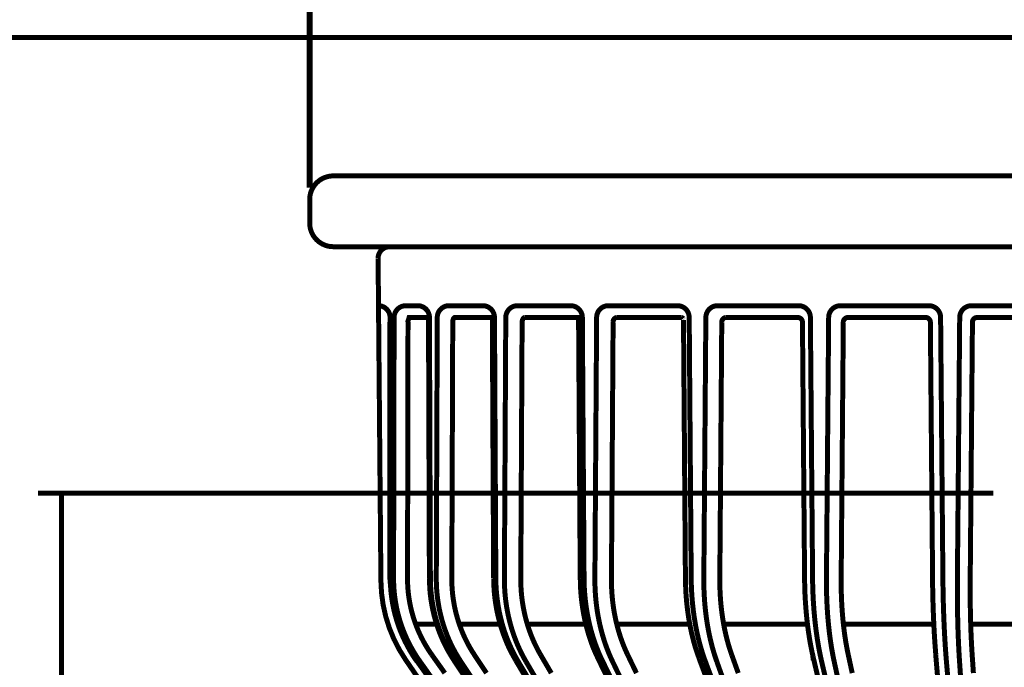
# Model space of a CAD drawing. Extents: x -38 to 564, y 26 to 236.
# Drawn here: x -14 to 7, y 172 to 186 of the extents above; entities that cross this region are included whole.
import ezdxf

# ---------------------------------------------------------------- set-up
doc = ezdxf.new("R2010")
doc.units = 0
doc.layers.add('LAYER_1', color=7, linetype='CONTINUOUS')
doc.layers.add('LAYER_3', color=7, linetype='CONTINUOUS')

# ---------------------------------------------------------------- blocks, each defined once
blk = doc.blocks.new('AIGNBL0101000B')
at = {"layer": 'LAYER_1', "const_width": 0.1058}
for points in [[(6.9168, 175.8922), (-13.3441, 175.8922)], [(-12.8441, 175.8922), (-12.8441, 96.405)]]:
    blk.add_lwpolyline(points, dxfattribs=at)
blk = doc.blocks.new('AIGNBL0302004A')
at = {"layer": 'LAYER_3', "const_width": 0.1058}
blk.add_lwpolyline([(-22.6773, 185.5499), (14.3592, 185.5499), (16.4568, 180.6793)], dxfattribs=at)
blk = doc.blocks.new('AIGNBL03010049')
at = {"layer": 'LAYER_3'}
blk.add_blockref('AIGNBL0302004A', (0, 0), dxfattribs=at)
blk = doc.blocks.new('AIGNBL0301004C')
at = {"layer": 'LAYER_3', "const_width": 0.1058}
blk.add_lwpolyline([(0.335, 179.5941), (0.3334, 179.5961), (0.3318, 179.5981), (0.3301, 179.6), (0.3283, 179.6018), (0.3264, 179.6036), (0.3244, 179.6053), (0.3224, 179.6069), (0.3204, 179.6084), (0.3183, 179.6098), (0.3161, 179.611), (0.314, 179.6121), (0.3119, 179.6131), (0.3098, 179.614), (0.3078, 179.6148), (0.306, 179.6154), (0.3043, 179.6159), (0.3029, 179.6163), (0.3017, 179.6166), (0.3008, 179.6168), (0.3001, 179.6169)], dxfattribs=at)
for points in [[(0.3377, 179.59), (0.3364, 179.5921)], [(0.3399, 179.5858), (0.3389, 179.5879)], [(0.3416, 179.5818), (0.3408, 179.5838)], [(0.3428, 179.578), (0.3423, 179.5798)], [(0.3437, 179.5748), (0.3433, 179.5763)]]:
    blk.add_lwpolyline(points, close=True, dxfattribs=at)
blk = doc.blocks.new('AIGNBL0301004D')
at = {"layer": 'LAYER_3', "const_width": 0.1058}
blk.add_lwpolyline([(-3.017, 179.6173), (-3.0284, 179.6154), (-3.0395, 179.6098), (-3.0498, 179.6006), (-3.059, 179.5883), (-3.0666, 179.5733), (-3.0725, 179.5562), (-3.0763, 179.5376), (-3.078, 179.5182)], dxfattribs=at)
blk = doc.blocks.new('AIGNBL0301004E')
at = {"layer": 'LAYER_3', "const_width": 0.1058}
blk.add_lwpolyline([(-4.5061, 179.6173), (-4.5141, 179.6154), (-4.5218, 179.6098), (-4.5291, 179.6006), (-4.5355, 179.5883), (-4.541, 179.5733), (-4.5452, 179.5562), (-4.548, 179.5376), (-4.5493, 179.5182)], dxfattribs=at)
blk = doc.blocks.new('AIGNBL0301004F')
at = {"layer": 'LAYER_3', "const_width": 0.1058}
blk.add_lwpolyline([(5.6279, 174.0924), (5.6267, 174.0924)], dxfattribs=at)
blk = doc.blocks.new('AIGNBL03010052')
at = {"layer": 'LAYER_3', "const_width": 0.1058}
blk.add_lwpolyline([(1.0511, 172.3275), (1.3408, 171.5155), (1.485, 171.1114)], dxfattribs=at)
blk = doc.blocks.new('AIGNBL03010054')
at = {"layer": 'LAYER_3', "const_width": 0.1058}
blk.add_lwpolyline([(1.2612, 171.1114), (0.9592, 171.9234), (0.8089, 172.3275)], dxfattribs=at)
blk = doc.blocks.new('AIGNBL03010055')
at = {"layer": 'LAYER_3', "const_width": 0.1058}
blk.add_lwpolyline([(-1.1603, 172.3275), (-0.7696, 171.5155), (-0.5752, 171.1114)], dxfattribs=at)
blk = doc.blocks.new('AIGNBL03010057')
at = {"layer": 'LAYER_3', "const_width": 0.1058}
blk.add_lwpolyline([(-0.7672, 171.1114), (-1.1685, 171.9234), (-1.3682, 172.3275)], dxfattribs=at)
blk = doc.blocks.new('AIGNBL03010058')
at = {"layer": 'LAYER_3', "const_width": 0.1058}
blk.add_lwpolyline([(6.1997, 172.3275), (6.2545, 171.5155), (6.2818, 171.1114)], dxfattribs=at)
blk = doc.blocks.new('AIGNBL0301005A')
at = {"layer": 'LAYER_3', "const_width": 0.1058}
blk.add_lwpolyline([(6.0248, 171.1114), (5.9559, 171.9234), (5.9216, 172.3275)], dxfattribs=at)
blk = doc.blocks.new('AIGNBL0301005C')
at = {"layer": 'LAYER_3', "const_width": 0.1058}
blk.add_lwpolyline([(3.5407, 172.3275), (3.7168, 171.5155), (3.8045, 171.1114)], dxfattribs=at)
blk = doc.blocks.new('AIGNBL0301005E')
at = {"layer": 'LAYER_3', "const_width": 0.1058}
blk.add_lwpolyline([(3.5587, 171.1114), (3.3691, 171.9234), (3.2747, 172.3275)], dxfattribs=at)
blk = doc.blocks.new('AIGNBL03010060')
at = {"layer": 'LAYER_3', "const_width": 0.1058}
blk.add_lwpolyline([(-4.5141, 172.336), (-4.5338, 172.367), (-4.5534, 172.3981), (-4.5729, 172.4292), (-4.5922, 172.4605), (-4.6113, 172.4919), (-4.63, 172.5236), (-4.6483, 172.5556), (-4.6661, 172.5878), (-4.6835, 172.6204), (-4.7005, 172.6532), (-4.717, 172.6863), (-4.7331, 172.7197), (-4.7488, 172.7532), (-4.7641, 172.787), (-4.779, 172.821), (-4.7936, 172.8551), (-4.8078, 172.8894), (-4.8216, 172.9239), (-4.835, 172.9586), (-4.8481, 172.9934), (-4.8607, 173.0285), (-4.8729, 173.0636), (-4.8847, 173.099), (-4.8961, 173.1345), (-4.9071, 173.1702), (-4.9177, 173.206), (-4.9278, 173.2419), (-4.9375, 173.278), (-4.9468, 173.3142), (-4.9556, 173.3505), (-4.9641, 173.387), (-4.9721, 173.4235), (-4.9797, 173.4602), (-4.9869, 173.4969), (-4.9937, 173.5338), (-5.0001, 173.5707), (-5.0061, 173.6077), (-5.0117, 173.6448), (-5.0169, 173.682), (-5.0216, 173.7192), (-5.0258, 173.7565), (-5.0296, 173.7938), (-5.0327, 173.8312), (-5.0354, 173.8686), (-5.0374, 173.9061), (-5.039, 173.9436), (-5.0403, 173.9811), (-5.0412, 174.0186), (-5.042, 174.0562), (-5.0426, 174.0937)], dxfattribs=at)
blk = doc.blocks.new('AIGNBL03010061')
at = {"layer": 'LAYER_3', "const_width": 0.1058}
blk.add_lwpolyline([(-5.3071, 172.3296), (-5.3278, 172.3567), (-5.3477, 172.3843), (-5.367, 172.4124), (-5.3857, 172.441), (-5.4039, 172.4699), (-5.4217, 172.4991), (-5.439, 172.5286), (-5.4561, 172.5582), (-5.473, 172.588), (-5.4896, 172.6179), (-5.506, 172.6479), (-5.5221, 172.678), (-5.5379, 172.7083), (-5.5534, 172.7388), (-5.5686, 172.7694), (-5.5834, 172.8001), (-5.5979, 172.8311), (-5.612, 172.8623), (-5.6257, 172.8936), (-5.639, 172.9252), (-5.652, 172.9568), (-5.6646, 172.9887), (-5.6768, 173.0206), (-5.6887, 173.0528), (-5.7002, 173.085), (-5.7114, 173.1174), (-5.7222, 173.1499), (-5.7327, 173.1825), (-5.7428, 173.2153), (-5.7525, 173.2481), (-5.7619, 173.2811), (-5.7708, 173.3141), (-5.7794, 173.3473), (-5.7876, 173.3806), (-5.7954, 173.4139), (-5.8029, 173.4474), (-5.8099, 173.4809), (-5.8167, 173.5146), (-5.8231, 173.5483), (-5.8291, 173.582), (-5.8348, 173.6158), (-5.8401, 173.6497), (-5.845, 173.6837), (-5.8496, 173.7177), (-5.8537, 173.7518), (-5.8574, 173.7859), (-5.8606, 173.82), (-5.8632, 173.8542), (-5.8654, 173.8884), (-5.8671, 173.9226), (-5.8684, 173.9569), (-5.8694, 173.9911), (-5.8702, 174.0254), (-5.8708, 174.0597), (-5.8713, 174.094)], dxfattribs=at)
blk = doc.blocks.new('AIGNBL03010062')
at = {"layer": 'LAYER_3', "const_width": 0.1058}
blk.add_lwpolyline([(-4.093, 172.4725), (-4.116, 172.508), (-4.1386, 172.5438), (-4.1605, 172.5799), (-4.1819, 172.6163), (-4.2028, 172.653), (-4.2231, 172.6901), (-4.2428, 172.7274), (-4.262, 172.7651), (-4.2807, 172.8031), (-4.2987, 172.8415), (-4.3163, 172.8801), (-4.3333, 172.9191), (-4.3498, 172.9585), (-4.3657, 172.9981), (-4.381, 173.0381), (-4.3958, 173.0783), (-4.41, 173.1188), (-4.4236, 173.1596), (-4.4367, 173.2007), (-4.4491, 173.2419), (-4.4609, 173.2834), (-4.4722, 173.3249), (-4.4828, 173.3666), (-4.4928, 173.4084), (-4.5022, 173.4503), (-4.5109, 173.4923), (-4.5191, 173.5344), (-4.5266, 173.5766), (-4.5336, 173.619), (-4.5399, 173.6614), (-4.5456, 173.704), (-4.5507, 173.7467), (-4.5552, 173.7895), (-4.559, 173.8324), (-4.5622, 173.8755), (-4.5649, 173.9186), (-4.5669, 173.9619), (-4.5683, 174.0053), (-4.569, 174.0488), (-4.5692, 174.0924)], dxfattribs=at)
blk = doc.blocks.new('AIGNBL03010063')
at = {"layer": 'LAYER_3', "const_width": 0.1058}
blk.add_lwpolyline([(-4.8981, 174.0946), (-4.8979, 174.0471), (-4.897, 173.9997), (-4.8955, 173.9524), (-4.8932, 173.9051), (-4.8903, 173.8578), (-4.8867, 173.8107), (-4.8824, 173.7636), (-4.8775, 173.7166), (-4.8719, 173.6697), (-4.8656, 173.6229), (-4.8586, 173.5763), (-4.851, 173.5298), (-4.8427, 173.4834), (-4.8337, 173.4372), (-4.8241, 173.3911), (-4.8138, 173.3452), (-4.8028, 173.2995), (-4.7912, 173.2539), (-4.7789, 173.2086), (-4.7659, 173.1635), (-4.7523, 173.1186), (-4.7381, 173.0739), (-4.7232, 173.0296), (-4.7078, 172.9856), (-4.6916, 172.9419), (-4.6749, 172.8985), (-4.6576, 172.8554), (-4.6397, 172.8127), (-4.6212, 172.7703), (-4.6021, 172.7283), (-4.5824, 172.6867), (-4.5621, 172.6454), (-4.5413, 172.6045), (-4.5198, 172.5639), (-4.4977, 172.5236), (-4.475, 172.4837), (-4.4518, 172.4441), (-4.4279, 172.4049), (-4.4034, 172.366), (-4.3783, 172.3275)], dxfattribs=at)
blk = doc.blocks.new('AIGNBL03010064')
at = {"layer": 'LAYER_3', "const_width": 0.1058}
blk.add_lwpolyline([(-4.492, 172.3275), (-4.5174, 172.366), (-4.5423, 172.405), (-4.5665, 172.4444), (-4.5901, 172.4841), (-4.6132, 172.5243), (-4.6357, 172.5648), (-4.6576, 172.6057), (-4.6789, 172.647), (-4.6996, 172.6886), (-4.7197, 172.7306), (-4.7392, 172.7729), (-4.758, 172.8155), (-4.7763, 172.8584), (-4.7939, 172.9017), (-4.8109, 172.9452), (-4.8273, 172.989), (-4.8431, 173.0332), (-4.8582, 173.0776), (-4.8727, 173.1222), (-4.8866, 173.1672), (-4.8998, 173.2123), (-4.9123, 173.2576), (-4.9242, 173.3031), (-4.9354, 173.3488), (-4.9459, 173.3946), (-4.9558, 173.4406), (-4.965, 173.4866), (-4.9735, 173.5328), (-4.9814, 173.579), (-4.9886, 173.6254), (-4.9951, 173.6718), (-5.001, 173.7184), (-5.0062, 173.765), (-5.0108, 173.8118), (-5.0146, 173.8586), (-5.0178, 173.9056), (-5.0203, 173.9527), (-5.0222, 173.9999), (-5.0234, 174.0472), (-5.0239, 174.0946)], dxfattribs=at)
blk = doc.blocks.new('AIGNBL03010065')
at = {"layer": 'LAYER_3', "const_width": 0.1058}
blk.add_lwpolyline([(-4.9951, 172.4725), (-5.0199, 172.508), (-5.0441, 172.5438), (-5.0677, 172.5799), (-5.0907, 172.6163), (-5.1131, 172.653), (-5.1349, 172.6901), (-5.1561, 172.7274), (-5.1767, 172.7651), (-5.1967, 172.8031), (-5.2162, 172.8415), (-5.235, 172.8801), (-5.2533, 172.9191), (-5.271, 172.9585), (-5.2881, 172.9981), (-5.3047, 173.0381), (-5.3206, 173.0783), (-5.3359, 173.1188), (-5.3505, 173.1596), (-5.3646, 173.2007), (-5.378, 173.2419), (-5.3907, 173.2834), (-5.4028, 173.3249), (-5.4143, 173.3666), (-5.4251, 173.4084), (-5.4352, 173.4503), (-5.4447, 173.4923), (-5.4535, 173.5344), (-5.4617, 173.5766), (-5.4692, 173.619), (-5.476, 173.6614), (-5.4822, 173.704), (-5.4877, 173.7467), (-5.4926, 173.7895), (-5.4968, 173.8324), (-5.5004, 173.8755), (-5.5033, 173.9186), (-5.5055, 173.9619), (-5.5071, 174.0053), (-5.508, 174.0488), (-5.5082, 174.0924)], dxfattribs=at)
blk = doc.blocks.new('AIGNBL03010066')
at = {"layer": 'LAYER_3', "const_width": 0.1058}
blk.add_lwpolyline([(-5.8041, 174.0946), (-5.8038, 174.0471), (-5.8028, 173.9997), (-5.8011, 173.9524), (-5.7986, 173.9051), (-5.7954, 173.8578), (-5.7914, 173.8107), (-5.7868, 173.7636), (-5.7814, 173.7166), (-5.7753, 173.6697), (-5.7685, 173.6229), (-5.7609, 173.5763), (-5.7526, 173.5298), (-5.7437, 173.4834), (-5.734, 173.4372), (-5.7236, 173.3911), (-5.7124, 173.3452), (-5.7006, 173.2995), (-5.6881, 173.2539), (-5.6748, 173.2086), (-5.6609, 173.1635), (-5.6462, 173.1186), (-5.6309, 173.0739), (-5.6149, 173.0296), (-5.5983, 172.9856), (-5.5809, 172.9419), (-5.5629, 172.8985), (-5.5443, 172.8554), (-5.5251, 172.8127), (-5.5052, 172.7703), (-5.4846, 172.7283), (-5.4635, 172.6867), (-5.4417, 172.6454), (-5.4192, 172.6045), (-5.3962, 172.5639), (-5.3725, 172.5236), (-5.3481, 172.4837), (-5.3231, 172.4441), (-5.2975, 172.4049), (-5.2712, 172.366), (-5.2442, 172.3275)], dxfattribs=at)
blk = doc.blocks.new('AIGNBL03010067')
at = {"layer": 'LAYER_3', "const_width": 0.1058}
blk.add_lwpolyline([(-5.3024, 172.3275), (-5.3295, 172.366), (-5.356, 172.405), (-5.3818, 172.4444), (-5.4071, 172.4841), (-5.4317, 172.5243), (-5.4557, 172.5648), (-5.4791, 172.6057), (-5.5018, 172.647), (-5.5239, 172.6886), (-5.5453, 172.7306), (-5.5661, 172.7729), (-5.5862, 172.8155), (-5.6057, 172.8584), (-5.6245, 172.9017), (-5.6426, 172.9452), (-5.6601, 172.989), (-5.6769, 173.0332), (-5.693, 173.0776), (-5.7084, 173.1222), (-5.7232, 173.1672), (-5.7372, 173.2123), (-5.7505, 173.2576), (-5.7632, 173.3031), (-5.7751, 173.3488), (-5.7863, 173.3946), (-5.7968, 173.4406), (-5.8065, 173.4866), (-5.8156, 173.5328), (-5.8239, 173.579), (-5.8316, 173.6254), (-5.8385, 173.6718), (-5.8447, 173.7184), (-5.8501, 173.765), (-5.8549, 173.8118), (-5.859, 173.8586), (-5.8623, 173.9056), (-5.8649, 173.9527), (-5.8668, 173.9999), (-5.868, 174.0472), (-5.8684, 174.0946)], dxfattribs=at)
blk = doc.blocks.new('AIGNBL03010069')
at = {"layer": 'LAYER_3', "const_width": 0.1058}
blk.add_lwpolyline([(-4.3783, 172.3275), (-3.8405, 171.5155), (-3.5729, 171.1114)], dxfattribs=at)
blk = doc.blocks.new('AIGNBL0301006A')
at = {"layer": 'LAYER_3', "const_width": 0.1058}
blk.add_lwpolyline([(-3.678, 171.1114), (-4.2216, 171.9234), (-4.492, 172.3275)], dxfattribs=at)
blk = doc.blocks.new('AIGNBL0301006C')
at = {"layer": 'LAYER_3', "const_width": 0.1058}
blk.add_lwpolyline([(-5.2442, 172.3275), (-4.6668, 171.5155), (-4.3795, 171.1114)], dxfattribs=at)
blk = doc.blocks.new('AIGNBL0301006D')
at = {"layer": 'LAYER_3', "const_width": 0.1058}
blk.add_lwpolyline([(-4.4332, 171.1114), (-5.0136, 171.9234), (-5.3024, 172.3275)], dxfattribs=at)
blk = doc.blocks.new('AIGNBL03010075')
at = {"layer": 'LAYER_3', "const_width": 0.1058}
blk.add_lwpolyline([(-3.2105, 172.3478), (-3.2281, 172.3786), (-3.2457, 172.4094), (-3.2631, 172.4403), (-3.2803, 172.4713), (-3.2973, 172.5025), (-3.3139, 172.534), (-3.3301, 172.5658), (-3.3459, 172.598), (-3.3613, 172.6304), (-3.3762, 172.6631), (-3.3908, 172.696), (-3.405, 172.7292), (-3.4189, 172.7626), (-3.4325, 172.7962), (-3.4457, 172.8299), (-3.4586, 172.8639), (-3.4712, 172.898), (-3.4834, 172.9322), (-3.4953, 172.9667), (-3.5068, 173.0013), (-3.518, 173.0361), (-3.5289, 173.071), (-3.5393, 173.1061), (-3.5494, 173.1414), (-3.5591, 173.1768), (-3.5685, 173.2124), (-3.5775, 173.248), (-3.5861, 173.2839), (-3.5943, 173.3198), (-3.6022, 173.3559), (-3.6097, 173.392), (-3.6168, 173.4283), (-3.6236, 173.4647), (-3.63, 173.5012), (-3.636, 173.5377), (-3.6417, 173.5744), (-3.6471, 173.6111), (-3.6521, 173.6479), (-3.6567, 173.6848), (-3.6609, 173.7217), (-3.6647, 173.7587), (-3.668, 173.7957), (-3.6709, 173.8328), (-3.6732, 173.8699), (-3.6751, 173.9071), (-3.6767, 173.9443), (-3.6779, 173.9815), (-3.6788, 174.0187), (-3.6797, 174.0559), (-3.6804, 174.0932)], dxfattribs=at)
blk = doc.blocks.new('AIGNBL03010076')
at = {"layer": 'LAYER_3', "const_width": 0.1058}
blk.add_lwpolyline([(-2.6878, 172.4725), (-2.7082, 172.508), (-2.728, 172.5438), (-2.7474, 172.5799), (-2.7663, 172.6163), (-2.7847, 172.653), (-2.8026, 172.6901), (-2.82, 172.7274), (-2.8369, 172.7651), (-2.8533, 172.8031), (-2.8693, 172.8415), (-2.8848, 172.8801), (-2.8997, 172.9191), (-2.9142, 172.9585), (-2.9282, 172.9981), (-2.9418, 173.0381), (-2.9548, 173.0783), (-2.9673, 173.1188), (-2.9793, 173.1596), (-2.9907, 173.2007), (-3.0017, 173.2419), (-3.0121, 173.2834), (-3.0219, 173.3249), (-3.0312, 173.3666), (-3.04, 173.4084), (-3.0482, 173.4503), (-3.0559, 173.4923), (-3.0631, 173.5344), (-3.0697, 173.5766), (-3.0757, 173.619), (-3.0812, 173.6614), (-3.0862, 173.704), (-3.0906, 173.7467), (-3.0945, 173.7895), (-3.0978, 173.8324), (-3.1006, 173.8755), (-3.1028, 173.9186), (-3.1045, 173.9619), (-3.1056, 174.0053), (-3.1062, 174.0488), (-3.1063, 174.0924)], dxfattribs=at)
blk = doc.blocks.new('AIGNBL03010077')
at = {"layer": 'LAYER_3', "const_width": 0.1058}
blk.add_lwpolyline([(-3.4538, 174.0946), (-3.4537, 174.0471), (-3.453, 173.9997), (-3.4518, 173.9524), (-3.4499, 173.9051), (-3.4474, 173.8578), (-3.4443, 173.8107), (-3.4406, 173.7636), (-3.4363, 173.7166), (-3.4314, 173.6697), (-3.4259, 173.6229), (-3.4198, 173.5763), (-3.4132, 173.5298), (-3.4059, 173.4834), (-3.398, 173.4372), (-3.3896, 173.3911), (-3.3805, 173.3452), (-3.3709, 173.2995), (-3.3607, 173.2539), (-3.3499, 173.2086), (-3.3385, 173.1635), (-3.3266, 173.1186), (-3.3141, 173.0739), (-3.301, 173.0296), (-3.2874, 172.9856), (-3.2732, 172.9419), (-3.2585, 172.8985), (-3.2432, 172.8554), (-3.2274, 172.8127), (-3.2111, 172.7703), (-3.1943, 172.7283), (-3.1769, 172.6867), (-3.159, 172.6454), (-3.1406, 172.6045), (-3.1217, 172.5639), (-3.1022, 172.5236), (-3.0822, 172.4837), (-3.0617, 172.4441), (-3.0406, 172.4049), (-3.019, 172.366), (-2.9969, 172.3275)], dxfattribs=at)
blk = doc.blocks.new('AIGNBL03010078')
at = {"layer": 'LAYER_3', "const_width": 0.1058}
blk.add_lwpolyline([(-3.1613, 172.3275), (-3.1838, 172.366), (-3.2059, 172.405), (-3.2274, 172.4444), (-3.2484, 172.4841), (-3.2689, 172.5243), (-3.2889, 172.5648), (-3.3084, 172.6057), (-3.3273, 172.647), (-3.3458, 172.6886), (-3.3636, 172.7306), (-3.381, 172.7729), (-3.3978, 172.8155), (-3.414, 172.8584), (-3.4297, 172.9017), (-3.4449, 172.9452), (-3.4595, 172.989), (-3.4735, 173.0332), (-3.487, 173.0776), (-3.4999, 173.1222), (-3.5123, 173.1672), (-3.524, 173.2123), (-3.5352, 173.2576), (-3.5458, 173.3031), (-3.5558, 173.3488), (-3.5653, 173.3946), (-3.5741, 173.4406), (-3.5823, 173.4866), (-3.59, 173.5328), (-3.597, 173.579), (-3.6035, 173.6254), (-3.6094, 173.6718), (-3.6147, 173.7184), (-3.6194, 173.765), (-3.6235, 173.8118), (-3.627, 173.8586), (-3.6299, 173.9056), (-3.6322, 173.9527), (-3.6339, 173.9999), (-3.6351, 174.0472), (-3.6356, 174.0946)], dxfattribs=at)
blk = doc.blocks.new('AIGNBL03010079')
at = {"layer": 'LAYER_3', "const_width": 0.1058}
blk.add_lwpolyline([(-2.9969, 172.3275), (-2.5223, 171.5155), (-2.2861, 171.1114)], dxfattribs=at)
blk = doc.blocks.new('AIGNBL0301007B')
at = {"layer": 'LAYER_3', "const_width": 0.1058}
blk.add_lwpolyline([(-2.438, 171.1114), (-2.9209, 171.9234), (-3.1613, 172.3275)], dxfattribs=at)
blk = doc.blocks.new('AIGNBL0301007C')
at = {"layer": 'LAYER_3', "const_width": 0.1058}
blk.add_lwpolyline([(3.0966, 172.4196), (3.0897, 172.4488), (3.0829, 172.4781), (3.0762, 172.5075), (3.0696, 172.5372), (3.0631, 172.5672), (3.0568, 172.5975), (3.0507, 172.6281), (3.0447, 172.6591), (3.039, 172.6903), (3.0333, 172.7217), (3.0278, 172.7534), (3.0224, 172.7853), (3.0171, 172.8174), (3.0119, 172.8496), (3.0069, 172.882), (3.0019, 172.9145), (2.9971, 172.9472), (2.9924, 172.98), (2.9878, 173.013), (2.9834, 173.0462), (2.9791, 173.0796), (2.9749, 173.1131), (2.9709, 173.1467), (2.9669, 173.1805), (2.9632, 173.2145), (2.9595, 173.2486), (2.956, 173.2828), (2.9527, 173.3171), (2.9494, 173.3515), (2.9463, 173.3861), (2.9434, 173.4207), (2.9405, 173.4555), (2.9378, 173.4904), (2.9353, 173.5253), (2.9328, 173.5603), (2.9305, 173.5955), (2.9283, 173.6306), (2.9263, 173.6659), (2.9244, 173.7012), (2.9226, 173.7366), (2.921, 173.772), (2.9196, 173.8075), (2.9184, 173.843), (2.9173, 173.8786), (2.9163, 173.9142), (2.9155, 173.9498), (2.9148, 173.9855), (2.9142, 174.0211), (2.9136, 174.0568), (2.913, 174.0925)], dxfattribs=at)
blk = doc.blocks.new('AIGNBL0301007D')
at = {"layer": 'LAYER_3', "const_width": 0.1058}
blk.add_lwpolyline([(0.6787, 172.3892), (0.6676, 172.4191), (0.6566, 172.449), (0.6457, 172.4791), (0.635, 172.5093), (0.6245, 172.5399), (0.6143, 172.5708), (0.6044, 172.602), (0.5947, 172.6335), (0.5854, 172.6653), (0.5762, 172.6973), (0.5673, 172.7296), (0.5586, 172.7621), (0.5501, 172.7948), (0.5417, 172.8276), (0.5336, 172.8606), (0.5256, 172.8937), (0.5179, 172.927), (0.5103, 172.9604), (0.503, 172.9941), (0.4959, 173.0279), (0.489, 173.0618), (0.4823, 173.0959), (0.4758, 173.1302), (0.4696, 173.1646), (0.4636, 173.1992), (0.4578, 173.2339), (0.4522, 173.2687), (0.4469, 173.3036), (0.4417, 173.3387), (0.4368, 173.3738), (0.4322, 173.4091), (0.4277, 173.4445), (0.4235, 173.48), (0.4194, 173.5155), (0.4156, 173.5512), (0.412, 173.5869), (0.4086, 173.6227), (0.4055, 173.6586), (0.4025, 173.6945), (0.3999, 173.7305), (0.3974, 173.7666), (0.3953, 173.8027), (0.3935, 173.8388), (0.3919, 173.875), (0.3906, 173.9112), (0.3894, 173.9475), (0.3885, 173.9837), (0.3877, 174.02), (0.3869, 174.0563), (0.3862, 174.0926)], dxfattribs=at)
blk = doc.blocks.new('AIGNBL0301007E')
at = {"layer": 'LAYER_3', "const_width": 0.1058}
blk.add_lwpolyline([(-1.4542, 172.3654), (-1.4689, 172.3957), (-1.4836, 172.4261), (-1.4981, 172.4567), (-1.5124, 172.4874), (-1.5265, 172.5183), (-1.5402, 172.5496), (-1.5536, 172.5812), (-1.5666, 172.6131), (-1.5792, 172.6452), (-1.5915, 172.6777), (-1.6035, 172.7104), (-1.6153, 172.7433), (-1.6267, 172.7764), (-1.6379, 172.8097), (-1.6488, 172.8431), (-1.6595, 172.8767), (-1.6698, 172.9105), (-1.68, 172.9444), (-1.6898, 172.9785), (-1.6993, 173.0128), (-1.7086, 173.0472), (-1.7175, 173.0818), (-1.7262, 173.1166), (-1.7345, 173.1515), (-1.7426, 173.1865), (-1.7503, 173.2217), (-1.7577, 173.2571), (-1.7649, 173.2925), (-1.7717, 173.3281), (-1.7782, 173.3637), (-1.7844, 173.3995), (-1.7903, 173.4354), (-1.7959, 173.4714), (-1.8013, 173.5075), (-1.8063, 173.5436), (-1.8111, 173.5799), (-1.8156, 173.6162), (-1.8197, 173.6526), (-1.8236, 173.6891), (-1.8271, 173.7256), (-1.8302, 173.7622), (-1.833, 173.7988), (-1.8354, 173.8355), (-1.8374, 173.8722), (-1.8391, 173.9089), (-1.8404, 173.9457), (-1.8415, 173.9825), (-1.8425, 174.0193), (-1.8433, 174.0561), (-1.8441, 174.0929)], dxfattribs=at)
blk = doc.blocks.new('AIGNBL0301007F')
at = {"layer": 'LAYER_3', "const_width": 0.1058}
blk.add_lwpolyline([(5.627, 174.0924), (5.6275, 174.0488), (5.6279, 174.0052), (5.6285, 173.9618), (5.6291, 173.9185), (5.6298, 173.8753), (5.6306, 173.8322), (5.6314, 173.7892), (5.6323, 173.7462), (5.6333, 173.7034), (5.6344, 173.6607), (5.6355, 173.6181), (5.6367, 173.5755), (5.6379, 173.533), (5.6392, 173.4906), (5.6406, 173.4483), (5.6421, 173.4062), (5.6436, 173.3642), (5.6452, 173.3223), (5.6469, 173.2807), (5.6486, 173.2392), (5.6504, 173.198), (5.6523, 173.1571), (5.6542, 173.1165), (5.6562, 173.0762), (5.6582, 173.0362), (5.6603, 172.9965), (5.6625, 172.9571), (5.6647, 172.918), (5.667, 172.8792), (5.6694, 172.8407), (5.6718, 172.8025), (5.6743, 172.7646), (5.6768, 172.727), (5.6794, 172.6898), (5.6821, 172.6528), (5.6848, 172.6161), (5.6875, 172.5798), (5.6904, 172.5437), (5.6933, 172.508), (5.6963, 172.4725)], dxfattribs=at)
blk = doc.blocks.new('AIGNBL03010080')
at = {"layer": 'LAYER_3', "const_width": 0.1058}
blk.add_lwpolyline([(6.4673, 172.4725), (6.465, 172.508), (6.4627, 172.5438), (6.4605, 172.5799), (6.4583, 172.6163), (6.4562, 172.653), (6.4542, 172.6901), (6.4523, 172.7274), (6.4504, 172.7651), (6.4486, 172.8031), (6.4468, 172.8415), (6.4451, 172.8801), (6.4435, 172.9191), (6.4419, 172.9585), (6.4405, 172.9981), (6.439, 173.0381), (6.4377, 173.0783), (6.4364, 173.1188), (6.4352, 173.1596), (6.434, 173.2007), (6.4329, 173.2419), (6.4319, 173.2834), (6.431, 173.3249), (6.4301, 173.3666), (6.4293, 173.4084), (6.4286, 173.4503), (6.4279, 173.4923), (6.4273, 173.5344), (6.4268, 173.5766), (6.4264, 173.619), (6.426, 173.6614), (6.4257, 173.704), (6.4255, 173.7467), (6.4253, 173.7895), (6.4252, 173.8324), (6.4252, 173.8755), (6.4253, 173.9186), (6.4254, 173.9619), (6.4256, 174.0053), (6.4259, 174.0488), (6.4262, 174.0924)], dxfattribs=at)
blk = doc.blocks.new('AIGNBL03010081')
at = {"layer": 'LAYER_3', "const_width": 0.1058}
blk.add_lwpolyline([(6.1543, 174.0946), (6.154, 174.0471), (6.1537, 173.9997), (6.1535, 173.9524), (6.1534, 173.9051), (6.1534, 173.8578), (6.1534, 173.8107), (6.1535, 173.7636), (6.1537, 173.7166), (6.154, 173.6697), (6.1544, 173.6229), (6.1548, 173.5763), (6.1553, 173.5298), (6.1559, 173.4834), (6.1565, 173.4372), (6.1573, 173.3911), (6.1581, 173.3452), (6.159, 173.2995), (6.16, 173.2539), (6.161, 173.2086), (6.1621, 173.1635), (6.1633, 173.1186), (6.1646, 173.0739), (6.1659, 173.0296), (6.1674, 172.9856), (6.1689, 172.9419), (6.1704, 172.8985), (6.1721, 172.8554), (6.1738, 172.8127), (6.1755, 172.7703), (6.1774, 172.7283), (6.1793, 172.6867), (6.1813, 172.6454), (6.1833, 172.6045), (6.1855, 172.5639), (6.1877, 172.5236), (6.1899, 172.4837), (6.1923, 172.4441), (6.1947, 172.4049), (6.1972, 172.366), (6.1997, 172.3275)], dxfattribs=at)
blk = doc.blocks.new('AIGNBL03010082')
at = {"layer": 'LAYER_3', "const_width": 0.1058}
blk.add_lwpolyline([(5.9216, 172.3275), (5.9184, 172.366), (5.9152, 172.405), (5.9121, 172.4444), (5.9091, 172.4841), (5.9061, 172.5243), (5.9032, 172.5648), (5.9004, 172.6057), (5.8976, 172.647), (5.8949, 172.6886), (5.8923, 172.7306), (5.8897, 172.7729), (5.8872, 172.8155), (5.8848, 172.8584), (5.8824, 172.9017), (5.8801, 172.9452), (5.8779, 172.989), (5.8757, 173.0332), (5.8736, 173.0776), (5.8716, 173.1222), (5.8697, 173.1672), (5.8678, 173.2123), (5.866, 173.2576), (5.8643, 173.3031), (5.8627, 173.3488), (5.8611, 173.3946), (5.8596, 173.4406), (5.8582, 173.4866), (5.8568, 173.5328), (5.8556, 173.579), (5.8544, 173.6254), (5.8533, 173.6718), (5.8522, 173.7184), (5.8513, 173.765), (5.8504, 173.8118), (5.8496, 173.8586), (5.8489, 173.9056), (5.8482, 173.9527), (5.8476, 173.9999), (5.8471, 174.0472), (5.8467, 174.0946)], dxfattribs=at)
blk = doc.blocks.new('AIGNBL03010083')
at = {"layer": 'LAYER_3', "const_width": 0.1058}
blk.add_lwpolyline([(3.3769, 174.0946), (3.3767, 174.0471), (3.3767, 173.9997), (3.3769, 173.9524), (3.3773, 173.9051), (3.378, 173.8578), (3.3789, 173.8107), (3.38, 173.7636), (3.3814, 173.7166), (3.383, 173.6697), (3.3848, 173.6229), (3.3868, 173.5763), (3.3891, 173.5298), (3.3916, 173.4834), (3.3943, 173.4372), (3.3973, 173.3911), (3.4004, 173.3452), (3.4038, 173.2995), (3.4075, 173.2539), (3.4113, 173.2086), (3.4154, 173.1635), (3.4197, 173.1186), (3.4242, 173.0739), (3.4289, 173.0296), (3.4338, 172.9856), (3.439, 172.9419), (3.4443, 172.8985), (3.4499, 172.8554), (3.4557, 172.8127), (3.4616, 172.7703), (3.4678, 172.7283), (3.4742, 172.6867), (3.4808, 172.6454), (3.4875, 172.6045), (3.4945, 172.5639), (3.5017, 172.5236), (3.5091, 172.4837), (3.5167, 172.4441), (3.5245, 172.4049), (3.5325, 172.366), (3.5407, 172.3275)], dxfattribs=at)
blk = doc.blocks.new('AIGNBL03010084')
at = {"layer": 'LAYER_3', "const_width": 0.1058}
blk.add_lwpolyline([(3.2747, 172.3275), (3.2659, 172.366), (3.2572, 172.405), (3.2487, 172.4444), (3.2404, 172.4841), (3.2324, 172.5243), (3.2245, 172.5648), (3.2168, 172.6057), (3.2093, 172.647), (3.202, 172.6886), (3.1949, 172.7306), (3.188, 172.7729), (3.1814, 172.8155), (3.1749, 172.8584), (3.1686, 172.9017), (3.1626, 172.9452), (3.1567, 172.989), (3.1511, 173.0332), (3.1457, 173.0776), (3.1405, 173.1222), (3.1355, 173.1672), (3.1307, 173.2123), (3.1261, 173.2576), (3.1218, 173.3031), (3.1177, 173.3488), (3.1138, 173.3946), (3.1102, 173.4406), (3.1068, 173.4866), (3.1036, 173.5328), (3.1006, 173.579), (3.0978, 173.6254), (3.0953, 173.6718), (3.093, 173.7184), (3.091, 173.765), (3.0891, 173.8118), (3.0875, 173.8586), (3.0861, 173.9056), (3.0849, 173.9527), (3.084, 173.9999), (3.0833, 174.0472), (3.0828, 174.0946)], dxfattribs=at)
blk = doc.blocks.new('AIGNBL03010085')
at = {"layer": 'LAYER_3', "const_width": 0.1058}
blk.add_lwpolyline([(3.8388, 172.4725), (3.8313, 172.508), (3.8239, 172.5438), (3.8167, 172.5799), (3.8097, 172.6163), (3.8029, 172.653), (3.7963, 172.6901), (3.7899, 172.7274), (3.7837, 172.7651), (3.7777, 172.8031), (3.7718, 172.8415), (3.7662, 172.8801), (3.7607, 172.9191), (3.7554, 172.9585), (3.7503, 172.9981), (3.7454, 173.0381), (3.7407, 173.0783), (3.7362, 173.1188), (3.7318, 173.1596), (3.7277, 173.2007), (3.7238, 173.2419), (3.7201, 173.2834), (3.7166, 173.3249), (3.7133, 173.3666), (3.7102, 173.4084), (3.7073, 173.4503), (3.7047, 173.4923), (3.7022, 173.5344), (3.7, 173.5766), (3.6979, 173.619), (3.6961, 173.6614), (3.6945, 173.704), (3.693, 173.7467), (3.6918, 173.7895), (3.6908, 173.8324), (3.69, 173.8755), (3.6895, 173.9186), (3.6891, 173.9619), (3.6889, 174.0053), (3.689, 174.0488), (3.6892, 174.0924)], dxfattribs=at)
blk = doc.blocks.new('AIGNBL03010086')
at = {"layer": 'LAYER_3', "const_width": 0.1058}
blk.add_lwpolyline([(1.3667, 172.4725), (1.3543, 172.508), (1.3421, 172.5438), (1.3303, 172.5799), (1.3188, 172.6163), (1.3076, 172.653), (1.2967, 172.6901), (1.2861, 172.7274), (1.2758, 172.7651), (1.2658, 172.8031), (1.2561, 172.8415), (1.2468, 172.8801), (1.2377, 172.9191), (1.2289, 172.9585), (1.2204, 172.9981), (1.2122, 173.0381), (1.2044, 173.0783), (1.1968, 173.1188), (1.1896, 173.1596), (1.1827, 173.2007), (1.1761, 173.2419), (1.1699, 173.2834), (1.1639, 173.3249), (1.1584, 173.3666), (1.1531, 173.4084), (1.1482, 173.4503), (1.1437, 173.4923), (1.1394, 173.5344), (1.1355, 173.5766), (1.132, 173.619), (1.1288, 173.6614), (1.1259, 173.704), (1.1233, 173.7467), (1.1211, 173.7895), (1.1193, 173.8324), (1.1177, 173.8755), (1.1165, 173.9186), (1.1157, 173.9619), (1.1152, 174.0053), (1.115, 174.0488), (1.1152, 174.0924)], dxfattribs=at)
blk = doc.blocks.new('AIGNBL03010087')
at = {"layer": 'LAYER_3', "const_width": 0.1058}
blk.add_lwpolyline([(0.7761, 174.0946), (0.776, 174.0471), (0.7762, 173.9997), (0.7768, 173.9524), (0.7778, 173.9051), (0.7791, 173.8578), (0.7809, 173.8107), (0.7829, 173.7636), (0.7854, 173.7166), (0.7882, 173.6697), (0.7914, 173.6229), (0.795, 173.5763), (0.7989, 173.5298), (0.8032, 173.4834), (0.8079, 173.4372), (0.8129, 173.3911), (0.8183, 173.3452), (0.8241, 173.2995), (0.8302, 173.2539), (0.8367, 173.2086), (0.8435, 173.1635), (0.8507, 173.1186), (0.8583, 173.0739), (0.8662, 173.0296), (0.8744, 172.9856), (0.883, 172.9419), (0.8919, 172.8985), (0.9011, 172.8554), (0.9107, 172.8127), (0.9206, 172.7703), (0.9308, 172.7283), (0.9414, 172.6867), (0.9522, 172.6454), (0.9634, 172.6045), (0.975, 172.5639), (0.9868, 172.5236), (0.999, 172.4837), (1.0115, 172.4441), (1.0244, 172.4049), (1.0376, 172.366), (1.0511, 172.3275)], dxfattribs=at)
blk = doc.blocks.new('AIGNBL03010088')
at = {"layer": 'LAYER_3', "const_width": 0.1058}
blk.add_lwpolyline([(0.8089, 172.3275), (0.7948, 172.366), (0.781, 172.405), (0.7675, 172.4444), (0.7543, 172.4841), (0.7415, 172.5243), (0.7289, 172.5648), (0.7167, 172.6057), (0.7049, 172.647), (0.6933, 172.6886), (0.6821, 172.7306), (0.6712, 172.7729), (0.6606, 172.8155), (0.6504, 172.8584), (0.6405, 172.9017), (0.6309, 172.9452), (0.6217, 172.989), (0.6129, 173.0332), (0.6044, 173.0776), (0.5962, 173.1222), (0.5884, 173.1672), (0.5809, 173.2123), (0.5738, 173.2576), (0.567, 173.3031), (0.5607, 173.3488), (0.5546, 173.3946), (0.549, 173.4406), (0.5437, 173.4866), (0.5388, 173.5328), (0.5342, 173.579), (0.5301, 173.6254), (0.5262, 173.6718), (0.5228, 173.7184), (0.5197, 173.765), (0.5169, 173.8118), (0.5146, 173.8586), (0.5126, 173.9056), (0.511, 173.9527), (0.5097, 173.9999), (0.5088, 174.0472), (0.5083, 174.0946)], dxfattribs=at)
blk = doc.blocks.new('AIGNBL03010089')
at = {"layer": 'LAYER_3', "const_width": 0.1058}
blk.add_lwpolyline([(-0.841, 172.4725), (-0.8578, 172.508), (-0.8741, 172.5438), (-0.8901, 172.5799), (-0.9056, 172.6163), (-0.9207, 172.653), (-0.9355, 172.6901), (-0.9498, 172.7274), (-0.9637, 172.7651), (-0.9772, 172.8031), (-0.9903, 172.8415), (-1.003, 172.8801), (-1.0153, 172.9191), (-1.0272, 172.9585), (-1.0387, 172.9981), (-1.0498, 173.0381), (-1.0605, 173.0783), (-1.0707, 173.1188), (-1.0805, 173.1596), (-1.0899, 173.2007), (-1.0989, 173.2419), (-1.1074, 173.2834), (-1.1154, 173.3249), (-1.123, 173.3666), (-1.1302, 173.4084), (-1.1369, 173.4503), (-1.1432, 173.4923), (-1.149, 173.5344), (-1.1544, 173.5766), (-1.1593, 173.619), (-1.1637, 173.6614), (-1.1677, 173.704), (-1.1713, 173.7467), (-1.1744, 173.7895), (-1.1771, 173.8324), (-1.1793, 173.8755), (-1.181, 173.9186), (-1.1823, 173.9619), (-1.1832, 174.0053), (-1.1836, 174.0488), (-1.1835, 174.0924)], dxfattribs=at)
blk = doc.blocks.new('AIGNBL0301008A')
at = {"layer": 'LAYER_3', "const_width": 0.1058}
blk.add_lwpolyline([(-1.5344, 174.0946), (-1.5345, 174.0471), (-1.534, 173.9997), (-1.533, 173.9524), (-1.5316, 173.9051), (-1.5296, 173.8578), (-1.5272, 173.8107), (-1.5242, 173.7636), (-1.5208, 173.7166), (-1.5168, 173.6697), (-1.5124, 173.6229), (-1.5074, 173.5763), (-1.502, 173.5298), (-1.4961, 173.4834), (-1.4897, 173.4372), (-1.4828, 173.3911), (-1.4754, 173.3452), (-1.4676, 173.2995), (-1.4592, 173.2539), (-1.4504, 173.2086), (-1.4411, 173.1635), (-1.4313, 173.1186), (-1.421, 173.0739), (-1.4103, 173.0296), (-1.3991, 172.9856), (-1.3875, 172.9419), (-1.3754, 172.8985), (-1.3629, 172.8554), (-1.3499, 172.8127), (-1.3365, 172.7703), (-1.3227, 172.7283), (-1.3084, 172.6867), (-1.2938, 172.6454), (-1.2786, 172.6045), (-1.263, 172.5639), (-1.247, 172.5236), (-1.2306, 172.4837), (-1.2137, 172.4441), (-1.1963, 172.4049), (-1.1786, 172.366), (-1.1603, 172.3275)], dxfattribs=at)
blk = doc.blocks.new('AIGNBL0301008B')
at = {"layer": 'LAYER_3', "const_width": 0.1058}
blk.add_lwpolyline([(-1.3682, 172.3275), (-1.3869, 172.366), (-1.4052, 172.405), (-1.4231, 172.4444), (-1.4406, 172.4841), (-1.4577, 172.5243), (-1.4743, 172.5648), (-1.4905, 172.6057), (-1.5062, 172.647), (-1.5215, 172.6886), (-1.5364, 172.7306), (-1.5509, 172.7729), (-1.5648, 172.8155), (-1.5784, 172.8584), (-1.5915, 172.9017), (-1.6041, 172.9452), (-1.6163, 172.989), (-1.628, 173.0332), (-1.6392, 173.0776), (-1.65, 173.1222), (-1.6603, 173.1672), (-1.6701, 173.2123), (-1.6795, 173.2576), (-1.6884, 173.3031), (-1.6967, 173.3488), (-1.7046, 173.3946), (-1.712, 173.4406), (-1.7189, 173.4866), (-1.7254, 173.5328), (-1.7313, 173.579), (-1.7367, 173.6254), (-1.7417, 173.6718), (-1.7462, 173.7184), (-1.7502, 173.765), (-1.7537, 173.8118), (-1.7567, 173.8586), (-1.7592, 173.9056), (-1.7612, 173.9527), (-1.7627, 173.9999), (-1.7637, 174.0472), (-1.7643, 174.0946)], dxfattribs=at)
blk = doc.blocks.new('AIGNBL030100A7')
at = {"layer": 'LAYER_3', "const_width": 0.127}
blk.add_lwpolyline([(-7.5832, 182.3672), (-7.5832, 192.9018)], dxfattribs=at)

msp = doc.modelspace()

# ---------------------------------------------------------------- linework, layer by layer
at = {"layer": 'LAYER_3', "const_width": 0.1058}
for points in [[(7.4168, 176.3672), (18.5168, 176.3672), (18.5168, 180.6172, -0.4142516), (19.0168, 181.1172), (21.9168, 181.1172, 0.4141756), (22.4168, 181.6172), (22.4168, 182.1172, 0.4142188), (21.9168, 182.6172), (7.4168, 182.6172), (-7.0832, 182.6172, 0.4142516), (-7.5832, 182.1172), (-7.5832, 181.6172, 0.4142083), (-7.0832, 181.1172), (7.4168, 181.1172)], [(7.4168, 168.6172), (-3.9179, 168.6172, -0.411766), (-4.1679, 168.8651), (-4.1744, 169.6051, 0.1490462), (-4.6118, 170.996), (-5.5479, 172.3627, -0.1490439), (-6.0727, 174.0318), (-6.1322, 180.8441), (-6.1332, 180.8672, -0.4142896), (-5.8832, 181.1172)], [(-6.1236, 179.8672, -0.4085372), (-5.878, 179.6177), (-5.8724, 174.094)], [(-5.7933, 179.6177, -0.4136329), (-5.5433, 179.8672), (-5.2932, 179.8672, -0.4131524), (-5.0432, 179.6181)], [(-4.8775, 179.6182, -0.4130804), (-4.6275, 179.8672), (-3.9139, 179.8672, -0.4126963), (-3.6639, 179.6185)], [(-3.4244, 179.6186, -0.4126227), (-3.1744, 179.8672), (-2.0503, 179.8672, -0.4122163), (-1.8003, 179.6189)], [(-1.4975, 179.6189, -0.4122686), (-1.2475, 179.8672), (0.2161, 179.8672, -0.4120077), (0.4661, 179.6191)], [(0.819, 179.6192, -0.4119182), (1.069, 179.8672), (2.7863, 179.8672, -0.4117745), (3.0363, 179.6193)], [(3.4239, 179.6194, -0.4117379), (3.6739, 179.8672), (5.5479, 179.8672, -0.4117152), (5.7979, 179.6194), (5.8467, 174.0946)], [(7.4168, 179.8672), (6.4532, 179.8672, 0.4115474), (6.2032, 179.6195), (6.1543, 174.0946)], [(-1.1479, 179.5182), (-1.1483, 179.5268, -0.365913), (-1.0718, 179.6173), (0.3001, 179.6172)], [(2.9129, 174.0925), (2.868, 179.5181, 0.4117543), (2.768, 179.6172), (1.2444, 179.6172, 0.3914038), (1.1564, 179.5222), (1.1565, 179.5182)], [(5.6279, 174.0924), (5.5809, 179.5181, 0.4116477), (5.4809, 179.6172), (3.8303, 179.6172, 0.4060388), (3.7345, 179.5188), (3.7345, 179.5182)], [(7.4168, 179.6172), (6.569, 179.6172, 0.3986844), (6.4734, 179.5182), (6.4262, 174.0924)]]:
    msp.add_lwpolyline(points, format="xyb", dxfattribs=at)
for points in [[(-5.878, 179.6177), (-5.8684, 174.0946)], [(-5.7933, 179.6177), (-5.8041, 174.0946)], [(-5.0443, 174.0937), (-5.0633, 179.6164), (-5.0757, 179.6172), (-5.4742, 179.6172), (-5.4991, 179.5379), (-5.4978, 179.5182)], [(-5.0432, 179.6181), (-5.0239, 174.0946)], [(-4.8775, 179.6182), (-4.8981, 174.0946)], [(-3.6817, 174.0933), (-3.7095, 179.6172), (-4.5141, 179.6172)], [(-3.6639, 179.6185), (-3.6356, 174.0946)], [(-3.4244, 179.6186), (-3.4538, 174.0946)], [(-1.8449, 174.093), (-1.8803, 179.6172), (-3.017, 179.6172)], [(-1.8003, 179.6189), (-1.7643, 174.0946)], [(-1.4975, 179.6189), (-1.5344, 174.0946)], [(0.3448, 179.5665), (0.3858, 174.0927)], [(0.4661, 179.6191), (0.5083, 174.0946)], [(0.819, 179.6192), (0.7761, 174.0946)], [(3.0363, 179.6193), (3.0828, 174.0946)], [(3.4239, 179.6194), (3.3769, 174.0946)], [(-5.8817, 179.5182), (-5.8824, 174.0924)], [(-5.8817, 179.5182), (-5.8816, 179.522)], [(-5.4978, 179.5182), (-5.5082, 174.0924)], [(-4.5493, 179.5182), (-4.5692, 174.0924)], [(-3.078, 179.5182), (-3.1063, 174.0924)], [(-1.1479, 179.5182), (-1.1835, 174.0924)], [(1.1565, 179.5182), (1.1152, 174.0924)], [(3.7345, 179.5182), (3.6892, 174.0924)], [(-5.8824, 174.0924), (-5.8642, 173.8744)], [(-4.8906, 173.1172), (-5.3359, 173.1172)], [(-3.5444, 173.1172), (-4.3958, 173.1172)], [(-1.7262, 173.1172), (-2.9673, 173.1172)], [(0.4783, 173.1172), (-1.0605, 173.1172)], [(2.9744, 173.1172), (1.2006, 173.1172)], [(5.6542, 173.1172), (3.7384, 173.1172)], [(7.4168, 173.1172), (6.4364, 173.1172)], [(-4.9951, 172.4725), (-4.7167, 172.0811)], [(-4.093, 172.4725), (-3.8337, 172.0811)], [(-2.6878, 172.4725), (-2.459, 172.0811)], [(-0.841, 172.4725), (-0.6526, 172.0811)], [(1.3667, 172.4725), (1.5064, 172.0811)], [(3.0993, 172.4057), (3.092, 172.4059), (3.0832, 172.4785)], [(3.8388, 172.4725), (3.9237, 172.0811)], [(5.6963, 172.4725), (5.6958, 172.4536), (5.7403, 171.9291)], [(6.4673, 172.4725), (6.4937, 172.0811)], [(-4.5144, 172.3356), (-3.7004, 171.1196)], [(-3.2114, 172.3469), (-2.4881, 171.1309)], [(-1.4555, 172.364), (-0.8668, 171.1728), (-0.853, 171.145)], [(0.6775, 172.3876), (1.0543, 171.3744), (1.0678, 171.3479), (1.1479, 171.145)], [(3.0958, 172.4179), (3.28, 171.629)]]:
    msp.add_lwpolyline(points, dxfattribs=at)

# ---------------------------------------------------------------- block references
at = {"layer": 'LAYER_1'}
msp.add_blockref('AIGNBL0101000B', (0, 0), dxfattribs=at)
at = {"layer": 'LAYER_3'}
for name in ['AIGNBL030100A7', 'AIGNBL03010049', 'AIGNBL0301004E', 'AIGNBL0301004D', 'AIGNBL0301004C', 'AIGNBL03010061', 'AIGNBL03010067', 'AIGNBL03010066', 'AIGNBL03010065', 'AIGNBL03010060', 'AIGNBL03010064', 'AIGNBL03010063', 'AIGNBL03010062', 'AIGNBL03010075', 'AIGNBL03010078', 'AIGNBL03010077', 'AIGNBL03010076', 'AIGNBL0301007E', 'AIGNBL0301008B', 'AIGNBL0301008A', 'AIGNBL03010089', 'AIGNBL0301007D', 'AIGNBL03010088', 'AIGNBL03010087', 'AIGNBL03010086', 'AIGNBL0301007C', 'AIGNBL03010084', 'AIGNBL03010083', 'AIGNBL03010085', 'AIGNBL0301004F', 'AIGNBL0301007F', 'AIGNBL03010082', 'AIGNBL03010081', 'AIGNBL03010080', 'AIGNBL0301006D', 'AIGNBL0301006C', 'AIGNBL0301006A', 'AIGNBL03010069', 'AIGNBL0301007B', 'AIGNBL03010079', 'AIGNBL03010057', 'AIGNBL03010055', 'AIGNBL03010054', 'AIGNBL03010052', 'AIGNBL0301005E', 'AIGNBL0301005C', 'AIGNBL0301005A', 'AIGNBL03010058']:
    msp.add_blockref(name, (0, 0), dxfattribs=at)

doc.saveas('drawing.dxf')
